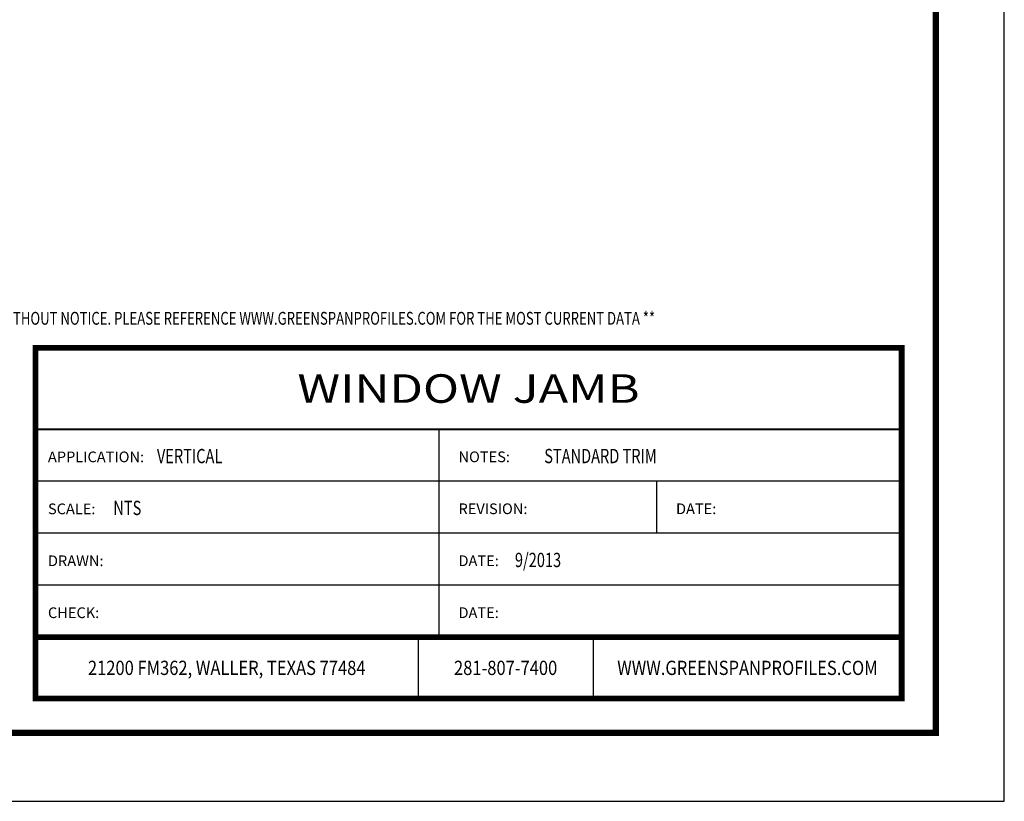
# Model space of a CAD drawing. Units: inches. Extents: x -41 to 57, y 0 to 327.
# Drawn here: x 12 to 34, y 0 to 17 of the extents above; entities that cross this region are included whole.
import ezdxf
from ezdxf.enums import TextEntityAlignment as Align

# ---------------------------------------------------------------- set-up
doc = ezdxf.new("R2010")
doc.units = ezdxf.units.IN
doc.header["$LTSCALE"] = 2
doc.header["$MEASUREMENT"] = 0
doc.layers.get('DEFPOINTS').update_dxf_attribs({"linetype": 'CONTINUOUS'})
for name, color, linetype in [('BORDERLINE', 2, 'CONTINUOUS'), ('DIM', 2, 'CONTINUOUS'), ('SEAL', 7, 'CONTINUOUS'), ('T-BLK', 2, 'CONTINUOUS'), ('TEXT', 2, 'CONTINUOUS')]:
    doc.layers.add(name, color=color, linetype=linetype)
doc.styles.add('ROMAND', font='romand', dxfattribs={"height": 0.075})
doc.styles.add('ROMANS', font='ROMANS.SHX', dxfattribs={"width": 0.75})
doc.styles.add('T_BLK', font='ROMANS.SHX', dxfattribs={"height": 0.07})
doc.styles.add('TEXT1', font='ROMANS', dxfattribs={"width": 0.75, "height": 0.375})

# ---------------------------------------------------------------- blocks, each defined once
blk = doc.blocks.new('A$C71D95179')
at = {"layer": 'BORDERLINE', "const_width": 0.14}
blk.add_lwpolyline([(-16.67, -25.629), (12.33, -25.629), (12.33, 15.371), (-16.67, 15.371)], close=True, dxfattribs=at)
at = {"layer": 'BORDERLINE', "const_width": 0.0375}
blk.add_lwpolyline([(-7.408, -18.978), (11.58, -18.978)], dxfattribs=at)
at = {"layer": 'BORDERLINE'}
blk.add_lwpolyline([(-7.408, -21.255), (-7.408, -23.531)], dxfattribs=at)
at = {"layer": 'DIM'}
for p, q in [((1.434, -18.978), (1.434, -23.531)), ((6.203, -20.116), (6.203, -21.255)), ((0.981, -23.531), (0.981, -24.879)), ((4.817, -23.531), (4.817, -24.879))]:
    blk.add_line(p, q, dxfattribs=at)
at = {"layer": 'T-BLK'}
for p, q in [((11.58, -20.116), (-7.408, -20.116)), ((11.58, -21.255), (-7.408, -21.255)), ((11.58, -22.393), (-7.408, -22.393))]:
    blk.add_line(p, q, dxfattribs=at)
at = {"layer": 'TEXT', "const_width": 0.125}
blk.add_lwpolyline([(-7.408, -17.191), (-7.408, -24.879), (11.58, -24.879), (11.58, -17.191)], close=True, dxfattribs=at)
blk.add_lwpolyline([(11.58, -23.531), (-7.408, -23.531)], dxfattribs=at)
at = {"layer": 'BORDERLINE', "color": 2, "style": 'T_BLK'}
for s, height, p in [('APPLICATION:', 0.23438, (-7.133, -19.582)), ('NOTES:', 0.2344, (1.866, -19.581)), ('SCALE:', 0.2344, (-7.133, -20.721)), ('REVISION:', 0.2344, (1.866, -20.719)), ('DATE:', 0.2344, (6.634, -20.719)), ('DRAWN:', 0.2344, (-7.133, -21.859)), ('DATE:', 0.2344, (1.866, -21.858)), ('CHECK:', 0.2344, (-7.133, -22.997)), ('DATE:', 0.2344, (1.866, -22.996))]:
    blk.add_text(s, height=height, dxfattribs=at).set_placement(p, align=Align.MIDDLE_LEFT)
at = {"layer": 'DIM', "color": 6, "style": 'TEXT1', "oblique": 10, "width": 0.85}
for s, p in [('21200 FM362, WALLER, TEXAS 77484', (-3.214, -24.205)), ('281-807-7400', (2.899, -24.205)), ('WWW.GREENSPANPROFILES.COM', (8.199, -24.205))]:
    blk.add_text(s, height=0.3125, dxfattribs=at).set_placement(p, align=Align.MIDDLE_CENTER)
at = {"layer": 'T-BLK', "color": 6, "style": 'ROMAND', "width": 1.25}
for tag, height, p in [('DWGNO', 0.312, (9.624, 14.191)), ('TITLE', 0.625, (2.086, -18.084))]:
    blk.add_attdef(tag, text='', height=height, dxfattribs=at).set_placement(p, align=Align.MIDDLE_CENTER)
at = {"layer": 'T-BLK', "style": 'ROMANS', "width": 0.75}
for tag, p in [('APPLICATION', (-4.744, -19.72)), ('NOTES', (3.746, -19.72)), ('REV_MARK', (3.746, -20.858)), ('REV_DATE', (7.872, -20.858)), ('DRAFTSPERS', (-5.699, -21.997)), ('DRAW_DATE', (3.103, -21.997)), ('RELEASE_DATE', (3.103, -23.135))]:
    blk.add_attdef(tag, p, '', height=0.312, dxfattribs=at)
at = {"layer": 'TEXT', "style": 'TEXT1', "width": 0.75}
for tag, p in [('SCALE', (-5.7, -20.857)), ('CHECKER', (-5.7, -23.133))]:
    blk.add_attdef(tag, p, '', height=0.312, dxfattribs=at)

msp = doc.modelspace()

# ---------------------------------------------------------------- linework, layer by layer
at = {"layer": 'DEFPOINTS'}
msp.add_lwpolyline([(0, 0), (34, 0), (34, 44), (0, 44)], close=True, dxfattribs=at)

# ---------------------------------------------------------------- block references
at = {"layer": 'SEAL'}
ref = msp.add_blockref('A$C71D95179', (20.17, 27.129), dxfattribs=at)
ref.add_attrib('TITLE', 'WINDOW JAMB', dxfattribs={"layer": 'T-BLK', "color": 6, "height": 0.625, "style": 'ROMAND', "width": 1.25}).set_placement((22.256, 9.044), align=Align.MIDDLE_CENTER)
ref.add_attrib('NOTES', 'STANDARD TRIM', (23.916, 7.409), dxfattribs={"layer": 'T-BLK', "height": 0.3125, "style": 'ROMANS', "width": 0.75})
ref.add_attrib('DRAW_DATE', '9/2013', (23.273, 5.132), dxfattribs={"layer": 'T-BLK', "height": 0.3125, "style": 'ROMANS', "width": 0.75})
ref.add_attrib('APPLICATION', 'VERTICAL', (15.426, 7.409), dxfattribs={"layer": 'T-BLK', "height": 0.3125, "style": 'ROMANS', "width": 0.75})
ref.add_attrib('SCALE', 'NTS', (14.47, 6.272), dxfattribs={"layer": 'TEXT', "height": 0.3125, "style": 'TEXT1', "width": 0.75})

# ---------------------------------------------------------------- texts
at = {"layer": 'TEXT', "style": 'TEXT1', "width": 0.75}
msp.add_text('** THE DETAIL SHOWN IS SUBJECT TO CHANGE WITHOUT NOTICE. PLEASE REFERENCE WWW.GREENSPANPROFILES.COM FOR THE MOST CURRENT DATA **', height=0.28125, dxfattribs=at).set_placement((5.554, 10.443))

doc.saveas('drawing.dxf')
